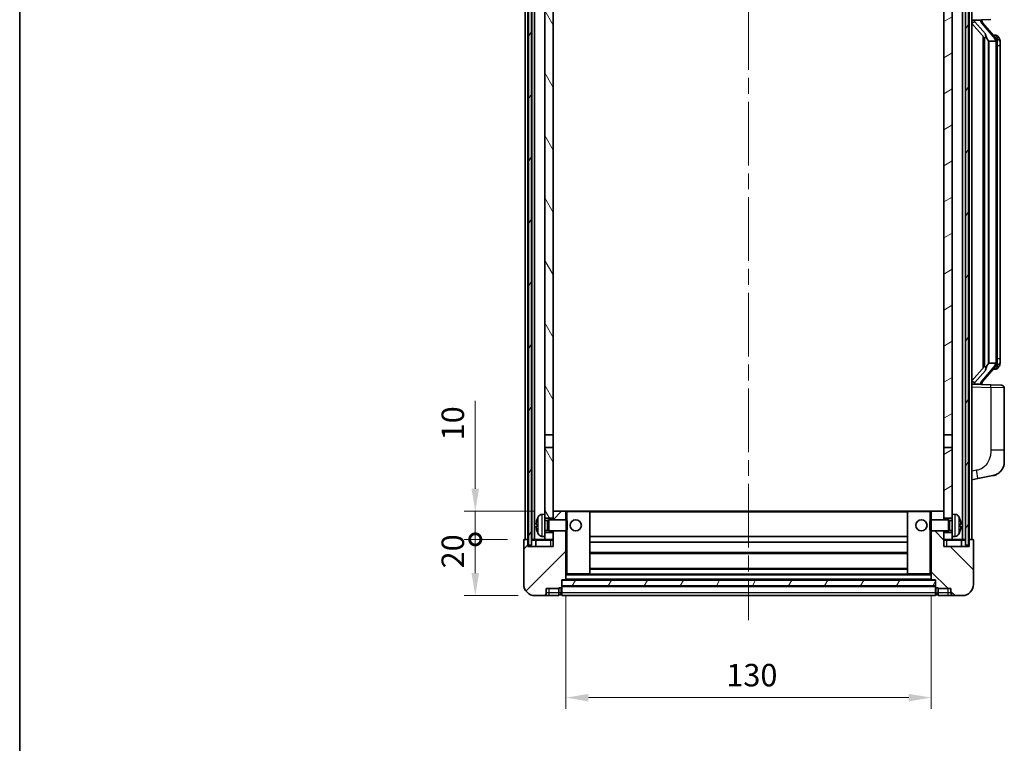
# Model space of a CAD drawing. Units: millimetres. Extents: x 58 to 7753, y 29 to 1156.
# Drawn here: x 1632 to 1982, y 621 to 878 of the extents above; entities that cross this region are included whole.
import ezdxf

# ---------------------------------------------------------------- set-up
doc = ezdxf.new("R2010")
doc.units = ezdxf.units.MM
doc.header["$LTSCALE"] = 4
doc.linetypes.add('CHAIN', pattern=[0.3543, 0.2362, -0.0295, 0.0591, -0.0295])
doc.layers.get('Defpoints').update_dxf_attribs({"lineweight": 25})
for name, color, linetype, lineweight in [('Border (ISO)', 7, 'Continuous', 35), ('Centerline (ISO)', 131, 'Continuous', 18), ('Dimension (ISO)', 7, 'Continuous', 18), ('Dimension (ISO) @ 1', 7, 'Continuous', 18), ('Hatch (ISO)', 1, 'Continuous', 18), ('Visible (ISO)', 7, 'Continuous', 35), ('Visible Narrow (ISO)', 7, 'Continuous', 25)]:
    doc.layers.add(name, color=color, linetype=linetype, lineweight=lineweight)
doc.styles.add('Note Text (TK)', font='txt')
doc.dimstyles.new('Default - Method 1b (TK)', dxfattribs={"dimscale": 4, "dimtxt": 2.5, "dimasz": 2.5, "dimexe": 1, "dimexo": 1.5, "dimgap": 1, "dimtad": 1, "dimtoh": 1, "dimrnd": 1e-08, "dimdsep": 46, "dimtxsty": 'Note Text (TK)', "dimcen": 0.09, "dimdle": 5, "dimclrd": 100, "dimclre": 100, "dimclrt": 7, "dimadec": 1, "dimazin": 1, "dimtfac": 1, "dimtmove": 0, "dimatfit": 3, "dimfxl": 1, "dimtolj": 1, "dimlwd": -1, "dimlwe": -1, "dimarcsym": 0})
pattern_1 = [(60, (1581.25, 4), (-9.6237, 5.55625), [])]

# ---------------------------------------------------------------- blocks, each defined once
blk = doc.blocks.new('図面枠 tk図枠')
at = {"layer": 'Border (ISO)'}
blk.add_line((14.5, 289), (14.5, 8), dxfattribs=at)
blk = doc.blocks.new('_DotSmall')
at = {"color": 0, "linetype": 'ByBlock', "const_width": 0.5}
blk.add_lwpolyline([(-0.0625, 0, 1), (0.0625, 0, 1)], format="xyb", close=True, dxfattribs=at)
blk = doc.blocks.new('*D284')
at = {"layer": 'Defpoints', "color": 0}
for p in [(1794.11, 693.34), (1811.61, 693.34), (1815.36, 673.34)]:
    blk.add_point(p, dxfattribs=at)
at = {"layer": 'Dimension (ISO)', "color": 100}
for p, q in [((1805.61, 693.34), (1790.11, 693.34)), ((1794.11, 681.34), (1794.11, 693.34)), ((1809.36, 673.34), (1790.11, 673.34))]:
    blk.add_line(p, q, dxfattribs=at)
blk.add_solid([(1792.77, 681.34), (1795.44, 681.34), (1794.11, 673.34)], dxfattribs=at)
at = {"layer": 'Dimension (ISO)', "color": 100, "xscale": 8, "yscale": 8, "zscale": 8, "rotation": 90}
blk.add_blockref('_DotSmall', (1794.11, 693.34), dxfattribs=at)
at = {"layer": 'Dimension (ISO)', "color": 7, "insert": (1786.11, 683.02), "char_height": 8, "attachment_point": 4, "rotation": 90, "style": 'Note Text (TK)'}
blk.add_mtext('\\A1;20', dxfattribs=at)
blk = doc.blocks.new('*D283')
at = {"layer": 'Defpoints', "color": 0}
for p in [(1794.11, 703.34), (1820.96, 703.34), (1811.61, 693.34)]:
    blk.add_point(p, dxfattribs=at)
at = {"layer": 'Dimension (ISO)', "color": 100}
for p, q in [((1794.11, 711.34), (1794.11, 742.59)), ((1814.96, 703.34), (1790.11, 703.34)), ((1794.11, 693.34), (1794.11, 703.34)), ((1805.61, 693.34), (1790.11, 693.34)), ((1794.11, 693.34), (1794.11, 685.34))]:
    blk.add_line(p, q, dxfattribs=at)
blk.add_solid([(1792.77, 711.34), (1795.44, 711.34), (1794.11, 703.34)], dxfattribs=at)
at = {"layer": 'Dimension (ISO)', "color": 100, "xscale": 8, "yscale": 8, "zscale": 8, "rotation": 90}
blk.add_blockref('_DotSmall', (1794.11, 693.34), dxfattribs=at)
at = {"layer": 'Dimension (ISO)', "color": 7, "insert": (1786.11, 728.59), "char_height": 8, "attachment_point": 4, "rotation": 90, "style": 'Note Text (TK)'}
blk.add_mtext('\\A1;10', dxfattribs=at)
blk = doc.blocks.new('*D280')
at = {"layer": 'Defpoints', "color": 0}
for p in [(1826.36, 679.04), (1956.36, 679.04), (1956.36, 637.04)]:
    blk.add_point(p, dxfattribs=at)
at = {"layer": 'Dimension (ISO)', "color": 100}
for p, q in [((1826.36, 673.04), (1826.36, 633.04)), ((1956.36, 673.04), (1956.36, 633.04)), ((1834.36, 637.04), (1948.36, 637.04))]:
    blk.add_line(p, q, dxfattribs=at)
for points in [[(1834.36, 638.37), (1834.36, 635.7), (1826.36, 637.04)], [(1948.36, 638.37), (1948.36, 635.7), (1956.36, 637.04)]]:
    blk.add_solid(points, dxfattribs=at)
at = {"layer": 'Dimension (ISO)', "color": 7, "insert": (1883.45, 645.04), "char_height": 8, "attachment_point": 4, "style": 'Note Text (TK)'}
blk.add_mtext('\\A1;130', dxfattribs=at)

msp = doc.modelspace()

# ---------------------------------------------------------------- hatches: boundary and pattern name
at = {"layer": 'Hatch (ISO)'}
h = msp.add_hatch(dxfattribs=at)
h.set_pattern_fill('ANSI31', color=256, scale=88.9, angle=14.999978, style=0)
h.set_pattern_definition(pattern_1)
h.paths.add_polyline_path([(1968.605, 940.8365), (1968.605, 691.3365), (1969.605, 691.3365), (1969.605, 940.8365)])
h.paths.add_polyline_path([(1813.105, 940.8365), (1813.105, 691.3365), (1814.105, 691.3365), (1814.105, 940.8365)])
h = msp.add_hatch(dxfattribs=at)
h.set_pattern_fill('ANSI31', color=256, scale=88.9, angle=75.000175, style=0)
h.set_pattern_definition([(120.0002, (1581.25, 4), (-9.62369, -5.55628), [])])
h.paths.add_polyline_path([(1818.855, 695.8365), (1818.855, 694.3365), (1818.855, 693.3365), (1821.855, 693.3365), (1821.855, 695.8365)])
h.paths.add_polyline_path([(1818.855, 898.0865), (1821.855, 898.0865), (1821.855, 940.8365), (1818.855, 940.8365)])
h.paths.add_polyline_path([(1818.855, 702.3365), (1818.855, 700.8365), (1821.855, 700.8365), (1821.855, 703.2365), (1821.855, 726.0865), (1818.855, 726.0865)])
h.paths.add_polyline_path([(1818.855, 730.5865), (1821.855, 730.5865), (1821.855, 893.5865), (1818.855, 893.5865)])
h = msp.add_hatch(dxfattribs=at)
h.set_pattern_fill('ANSI31', color=256, scale=88.9, angle=-14.999978, style=0)
h.set_pattern_definition([(30, (1581.25, 4), (-5.55625, 9.6237), [])])
h.paths.add_polyline_path([(1963.855, 694.3365), (1963.855, 695.8365), (1960.855, 695.8365), (1960.855, 693.3365), (1963.855, 693.3365)])
h.paths.add_polyline_path([(1960.855, 898.0865), (1963.855, 898.0865), (1963.855, 940.8365), (1960.855, 940.8365)])
h.paths.add_polyline_path([(1963.855, 700.8365), (1963.855, 702.3365), (1963.855, 726.0865), (1960.855, 726.0865), (1960.855, 703.2365), (1960.855, 700.8365)])
h.paths.add_polyline_path([(1960.855, 730.5865), (1963.855, 730.5865), (1963.855, 893.5865), (1960.855, 893.5865)])
h = msp.add_hatch(dxfattribs=at)
h.set_pattern_fill('ANSI31', color=256, scale=88.9, style=0)
h.set_pattern_definition([(45, (1581.25, 4), (-7.85772, 7.85772), [])])
edge = h.paths.add_edge_path()
edge.add_line((1815.355, 673.3365), (1818.355, 673.3365))
edge.add_ellipse((1818.355, 674.3365), major_axis=(0, -1), ratio=1, start_angle=0, end_angle=90)
edge.add_line((1819.355, 674.3365), (1819.355, 675.8365))
edge.add_line((1819.355, 675.8365), (1823.855, 675.8365))
edge.add_line((1823.855, 675.8365), (1823.855, 676.1365))
edge.add_line((1823.855, 676.1365), (1824.605, 676.1365))
edge.add_ellipse((1824.605, 676.3865), major_axis=(0, -0.25), ratio=1, start_angle=0, end_angle=90)
edge.add_line((1824.855, 676.3865), (1824.855, 676.8365))
edge.add_line((1824.855, 676.8365), (1824.855, 678.8365))
edge.add_line((1824.855, 678.8365), (1824.855, 678.9365))
edge.add_line((1824.855, 678.9365), (1826.255, 678.9365))
edge.add_ellipse((1826.255, 679.0365), major_axis=(0, -0.1), ratio=1, start_angle=0, end_angle=90)
edge.add_line((1826.355, 679.0365), (1826.355, 696.3365))
edge.add_line((1826.355, 696.3365), (1821.855, 696.3365))
edge.add_line((1821.855, 696.3365), (1821.855, 695.8365))
edge.add_line((1821.855, 695.8365), (1821.855, 693.3365))
edge.add_line((1821.855, 693.3365), (1821.855, 690.8365))
edge.add_line((1821.855, 690.8365), (1812.855, 690.8365))
edge.add_line((1812.855, 690.8365), (1812.855, 693.0865))
edge.add_ellipse((1812.605, 693.0865), major_axis=(0.25, 0), ratio=1, start_angle=0, end_angle=90)
edge.add_line((1812.605, 693.3365), (1811.605, 693.3365))
edge.add_ellipse((1811.605, 693.0865), major_axis=(0, 0.25), ratio=1, start_angle=0, end_angle=90)
edge.add_line((1811.355, 693.0865), (1811.355, 677.3365))
edge.add_ellipse((1815.355, 677.3365), major_axis=(-4, 0), ratio=1, start_angle=0, end_angle=90)
edge = h.paths.add_edge_path()
edge.add_ellipse((1826.255, 703.2365), major_axis=(0.1, 0), ratio=1, start_angle=0, end_angle=90)
edge.add_line((1826.255, 703.3365), (1821.955, 703.3365))
edge.add_ellipse((1821.955, 703.2365), major_axis=(0, 0.1), ratio=1, start_angle=0, end_angle=90)
edge.add_line((1821.855, 703.2365), (1821.855, 700.8365))
edge.add_line((1821.855, 700.8365), (1821.855, 700.3365))
edge.add_line((1821.855, 700.3365), (1826.355, 700.3365))
edge.add_line((1826.355, 700.3365), (1826.355, 703.2365))
h = msp.add_hatch(dxfattribs=at)
h.set_pattern_fill('ANSI31', color=256, scale=88.9, angle=90.00021, style=0)
h.set_pattern_definition([(135.0002, (1581.25, 4), (-7.8577, -7.85775), [])])
edge = h.paths.add_edge_path()
edge.add_line((1964.355, 673.3365), (1967.355, 673.3365))
edge.add_ellipse((1967.355, 677.3365), major_axis=(0, -4), ratio=1, start_angle=0, end_angle=90)
edge.add_line((1971.355, 677.3365), (1971.355, 693.0865))
edge.add_ellipse((1971.105, 693.0865), major_axis=(0.25, 0), ratio=1, start_angle=0, end_angle=90)
edge.add_line((1971.105, 693.3365), (1970.105, 693.3365))
edge.add_ellipse((1970.105, 693.0865), major_axis=(0, 0.25), ratio=1, start_angle=0, end_angle=90)
edge.add_line((1969.855, 693.0865), (1969.855, 690.8365))
edge.add_line((1969.855, 690.8365), (1960.855, 690.8365))
edge.add_line((1960.855, 690.8365), (1960.855, 693.3365))
edge.add_line((1960.855, 693.3365), (1960.855, 695.8365))
edge.add_line((1960.855, 695.8365), (1960.855, 696.3365))
edge.add_line((1960.855, 696.3365), (1956.355, 696.3365))
edge.add_line((1956.355, 696.3365), (1956.355, 679.0365))
edge.add_ellipse((1956.455, 679.0365), major_axis=(-0.1, 0), ratio=1, start_angle=0, end_angle=90)
edge.add_line((1956.455, 678.9365), (1957.855, 678.9365))
edge.add_line((1957.855, 678.9365), (1957.855, 678.8365))
edge.add_line((1957.855, 678.8365), (1957.855, 676.8365))
edge.add_line((1957.855, 676.8365), (1957.855, 676.3865))
edge.add_ellipse((1958.105, 676.3865), major_axis=(-0.25, 0), ratio=1, start_angle=0, end_angle=90)
edge.add_line((1958.105, 676.1365), (1958.855, 676.1365))
edge.add_line((1958.855, 676.1365), (1958.855, 675.8365))
edge.add_line((1958.855, 675.8365), (1963.355, 675.8365))
edge.add_line((1963.355, 675.8365), (1963.355, 674.3365))
edge.add_ellipse((1964.355, 674.3365), major_axis=(-1, 0), ratio=1, start_angle=0, end_angle=90)
edge = h.paths.add_edge_path()
edge.add_ellipse((1956.455, 703.2365), major_axis=(0, 0.1), ratio=1, start_angle=0, end_angle=90)
edge.add_line((1956.355, 703.2365), (1956.355, 700.3365))
edge.add_line((1956.355, 700.3365), (1960.855, 700.3365))
edge.add_line((1960.855, 700.3365), (1960.855, 700.8365))
edge.add_line((1960.855, 700.8365), (1960.855, 703.2365))
edge.add_ellipse((1960.755, 703.2365), major_axis=(0.1, 0), ratio=1, start_angle=0, end_angle=90)
edge.add_line((1960.755, 703.3365), (1956.455, 703.3365))
h = msp.add_hatch(dxfattribs=at)
h.set_pattern_fill('ANSI31', color=256, scale=88.9, angle=14.999978, style=0)
h.set_pattern_definition(pattern_1)
h.paths.add_polyline_path([(1824.855, 678.8365), (1824.855, 676.8365), (1957.855, 676.8365), (1957.855, 678.8365)])

# ---------------------------------------------------------------- linework, layer by layer
at = {"layer": 'Centerline (ISO)', "linetype": 'CHAIN', "ltscale": 23.990969}
msp.add_line((1891.355, 951.0865), (1891.355, 664.5865), dxfattribs=at)
at = {"layer": 'Visible (ISO)'}
for p, q in [((1811.855, 693.3365), (1811.855, 940.8365)), ((1812.855, 693.3365), (1812.855, 940.8365)), ((1813.105, 940.8365), (1813.105, 691.3365)), ((1814.105, 691.3365), (1814.105, 940.8365)), ((1814.205, 693.3365), (1814.205, 940.8365)), ((1815.205, 693.3365), (1815.205, 940.8365)), ((1967.505, 693.3365), (1967.505, 940.8365)), ((1968.505, 693.3365), (1968.505, 940.8365)), ((1968.605, 940.8365), (1968.605, 691.3365)), ((1969.605, 691.3365), (1969.605, 940.8365)), ((1969.855, 693.3365), (1969.855, 940.8365)), ((1970.855, 693.3365), (1970.855, 940.8365)), ((1818.855, 893.5865), (1818.855, 730.5865)), ((1821.855, 730.5865), (1821.855, 893.5865)), ((1960.855, 893.5865), (1960.855, 730.5865)), ((1963.855, 730.5865), (1963.855, 893.5865)), ((1970.855, 878.0865), (1977.5295, 878.3196)), ((1970.855, 876.897), (1975.2877, 871.7978)), ((1971.855, 878.0965), (1973.855, 878.0965)), ((1974.355, 878.0231), (1974.355, 878.2087)), ((1974.355, 877.8174), (1974.355, 878.0231)), ((1979.3644, 871.6808), (1974.6003, 877.1613)), ((1979.2856, 872.7715), (1978.4164, 872.7715)), ((1980.1192, 872.3369), (1980.0403, 872.4276)), ((1974.855, 872.2956), (1974.855, 754.3774)), ((1975.255, 871.8354), (1975.255, 754.8376)), ((1976.855, 870.5965), (1976.77, 870.6674)), ((1979.3376, 870.5965), (1976.855, 870.5965)), ((1976.855, 870.5965), (1976.855, 756.0765)), ((1979.855, 756.3043), (1979.855, 870.3687)), ((1980.855, 869.0215), (1980.855, 870.3687)), ((1980.855, 757.6515), (1980.855, 869.0215)), ((1980.855, 756.3043), (1980.855, 757.6515)), ((1975.2877, 754.8752), (1970.855, 749.7759)), ((1974.6003, 749.5116), (1979.3644, 754.9921)), ((1976.77, 756.0056), (1976.855, 756.0765)), ((1976.855, 756.0765), (1979.3376, 756.0765)), ((1979.2856, 753.9015), (1978.4164, 753.9015)), ((1980.0403, 754.2454), (1980.1192, 754.3361)), ((1977.5295, 748.3534), (1970.855, 748.5865)), ((1971.855, 748.5765), (1973.855, 748.5765)), ((1974.355, 748.6499), (1974.355, 748.8556)), ((1974.355, 748.4643), (1974.355, 748.6499)), ((1977.5295, 748.3534), (1981.3899, 748.2186)), ((1982.355, 725.0762), (1982.355, 747.2192)), ((1818.855, 730.5865), (1821.855, 730.5865)), ((1818.855, 726.0865), (1818.855, 730.5865)), ((1821.855, 730.5865), (1821.855, 726.0865)), ((1960.855, 730.5865), (1963.855, 730.5865)), ((1960.855, 726.0865), (1960.855, 730.5865)), ((1963.855, 730.5865), (1963.855, 726.0865)), ((1821.855, 726.0865), (1818.855, 726.0865)), ((1818.855, 726.0865), (1818.855, 702.3365)), ((1821.855, 700.8365), (1821.855, 726.0865)), ((1963.855, 726.0865), (1960.855, 726.0865)), ((1960.855, 726.0865), (1960.855, 700.8365)), ((1963.855, 702.3365), (1963.855, 726.0865)), ((1982.355, 725.0762), (1982.355, 720.9435)), ((1970.855, 714.5865), (1972.9502, 714.9938)), ((1972.9502, 714.9938), (1978.3091, 716.0354)), ((1817.7961, 702.2438), (1818.855, 702.3365)), ((1818.855, 694.3365), (1818.855, 702.3365)), ((1818.855, 700.8365), (1821.855, 700.8365)), ((1821.955, 703.3365), (1821.855, 703.3365)), ((1821.855, 703.2365), (1821.855, 700.3365)), ((1826.255, 703.3365), (1821.955, 703.3365)), ((1826.855, 703.3365), (1826.255, 703.3365)), ((1826.355, 700.3365), (1826.355, 703.2365)), ((1834.755, 703.3365), (1826.855, 703.3365)), ((1947.955, 703.3365), (1834.755, 703.3365)), ((1834.855, 681.0365), (1834.855, 703.2365)), ((1947.855, 703.2365), (1947.855, 681.0365)), ((1955.855, 703.3365), (1947.955, 703.3365)), ((1956.455, 703.3365), (1955.855, 703.3365)), ((1956.355, 703.2365), (1956.355, 700.3365)), ((1960.755, 703.3365), (1956.455, 703.3365)), ((1960.855, 703.3365), (1960.755, 703.3365)), ((1960.855, 700.3365), (1960.855, 703.2365)), ((1960.855, 700.8365), (1963.855, 700.8365)), ((1963.855, 702.3365), (1963.855, 694.3365)), ((1964.914, 702.2438), (1963.855, 702.3365)), ((1816.141, 698.6188), (1816.141, 698.0542)), ((1818.855, 700.1217), (1819.8256, 700.1217)), ((1819.8256, 700.1217), (1820.255, 700.3365)), ((1819.8256, 696.5512), (1819.8256, 700.1217)), ((1820.255, 696.3365), (1820.255, 700.3365)), ((1820.255, 700.3365), (1826.4255, 700.3365)), ((1826.4255, 696.3365), (1826.4255, 700.3365)), ((1826.855, 699.9071), (1826.4255, 700.3365)), ((1826.855, 699.9071), (1826.855, 696.7659)), ((1955.855, 699.9071), (1956.2845, 700.3365)), ((1955.855, 696.7659), (1955.855, 699.9071)), ((1956.2845, 700.3365), (1956.2845, 696.3365)), ((1962.455, 700.3365), (1956.2845, 700.3365)), ((1962.455, 700.3365), (1962.455, 696.3365)), ((1962.8844, 700.1217), (1962.455, 700.3365)), ((1962.8844, 700.1217), (1962.8844, 696.5512)), ((1963.855, 700.1217), (1962.8844, 700.1217)), ((1966.569, 698.0542), (1966.569, 698.6188)), ((1817.7961, 694.4291), (1818.855, 694.3365)), ((1818.855, 696.5512), (1819.8256, 696.5512)), ((1821.855, 695.8365), (1818.855, 695.8365)), ((1818.855, 694.3365), (1818.855, 693.3365)), ((1819.8256, 696.5512), (1820.255, 696.3365)), ((1820.255, 696.3365), (1826.4255, 696.3365)), ((1821.855, 696.3365), (1821.855, 690.8365)), ((1821.855, 693.3365), (1821.855, 695.8365)), ((1826.355, 679.0365), (1826.355, 696.3365)), ((1826.855, 696.7659), (1826.4255, 696.3365)), ((1947.855, 694.3365), (1834.855, 694.3365)), ((1955.855, 696.7659), (1956.2845, 696.3365)), ((1962.455, 696.3365), (1956.2845, 696.3365)), ((1956.355, 696.3365), (1956.355, 679.0365)), ((1960.855, 690.8365), (1960.855, 696.3365)), ((1963.855, 695.8365), (1960.855, 695.8365)), ((1960.855, 695.8365), (1960.855, 693.3365)), ((1962.8844, 696.5512), (1962.455, 696.3365)), ((1963.855, 696.5512), (1962.8844, 696.5512)), ((1964.914, 694.4291), (1963.855, 694.3365)), ((1963.855, 693.3365), (1963.855, 694.3365)), ((1811.355, 693.0865), (1811.355, 677.3365)), ((1812.605, 693.3365), (1811.605, 693.3365)), ((1812.855, 693.3365), (1812.605, 693.3365)), ((1812.855, 693.3365), (1813.105, 693.3365)), ((1812.855, 690.8365), (1812.855, 693.0865)), ((1821.855, 690.8365), (1812.855, 690.8365)), ((1813.105, 691.3365), (1814.105, 691.3365)), ((1814.105, 693.3365), (1814.205, 693.3365)), ((1814.205, 693.3365), (1815.205, 693.3365)), ((1815.205, 693.3365), (1818.855, 693.3365)), ((1815.605, 693.0865), (1815.605, 690.8365)), ((1818.855, 693.3365), (1821.855, 693.3365)), ((1947.855, 692.3365), (1834.855, 692.3365)), ((1960.855, 693.3365), (1963.855, 693.3365)), ((1969.855, 690.8365), (1960.855, 690.8365)), ((1963.855, 693.3365), (1967.505, 693.3365)), ((1967.105, 690.8365), (1967.105, 693.0865)), ((1967.505, 693.3365), (1968.505, 693.3365)), ((1968.505, 693.3365), (1968.605, 693.3365)), ((1968.605, 691.3365), (1969.605, 691.3365)), ((1969.605, 693.3365), (1969.855, 693.3365)), ((1970.105, 693.3365), (1969.855, 693.3365)), ((1969.855, 693.0865), (1969.855, 690.8365)), ((1971.105, 693.3365), (1970.105, 693.3365)), ((1971.355, 677.3365), (1971.355, 693.0865)), ((1947.855, 688.3365), (1834.855, 688.3365)), ((1826.355, 680.9365), (1826.855, 680.9365)), ((1826.855, 680.9365), (1834.755, 680.9365)), ((1947.955, 680.9365), (1834.755, 680.9365)), ((1947.855, 682.9365), (1834.855, 682.9365)), ((1947.955, 680.9365), (1955.855, 680.9365)), ((1955.855, 680.9365), (1956.355, 680.9365)), ((1824.855, 676.3865), (1824.855, 678.9365)), ((1824.855, 678.9365), (1826.255, 678.9365)), ((1824.855, 678.8365), (1824.855, 676.8365)), ((1957.855, 678.8365), (1824.855, 678.8365)), ((1824.855, 676.8365), (1957.855, 676.8365)), ((1957.855, 676.7365), (1824.855, 676.7365)), ((1824.855, 676.3865), (1824.855, 674.3365)), ((1956.455, 678.9365), (1826.255, 678.9365)), ((1956.455, 678.9365), (1957.855, 678.9365)), ((1957.855, 678.9365), (1957.855, 676.3865)), ((1957.855, 676.8365), (1957.855, 678.8365)), ((1957.855, 674.3365), (1957.855, 676.3865)), ((1815.355, 673.3365), (1818.355, 673.3365)), ((1818.355, 673.3365), (1820.355, 673.3365)), ((1819.355, 674.3365), (1819.355, 675.8365)), ((1819.355, 675.8365), (1823.855, 675.8365)), ((1820.355, 673.3365), (1823.855, 673.3365)), ((1823.855, 675.8365), (1823.855, 676.1365)), ((1823.855, 676.1365), (1824.605, 676.1365)), ((1823.855, 674.3365), (1823.855, 675.8365)), ((1823.855, 674.3365), (1823.855, 673.3365)), ((1824.605, 673.6365), (1823.855, 673.6365)), ((1824.855, 673.3365), (1824.855, 674.3365)), ((1957.855, 673.3365), (1824.855, 673.3365)), ((1957.855, 674.3365), (1957.855, 673.3365)), ((1958.105, 676.1365), (1958.855, 676.1365)), ((1958.105, 673.6365), (1958.855, 673.6365)), ((1958.855, 676.1365), (1958.855, 675.8365)), ((1958.855, 675.8365), (1963.355, 675.8365)), ((1958.855, 675.8365), (1958.855, 674.3365)), ((1958.855, 673.3365), (1958.855, 674.3365)), ((1958.855, 673.3365), (1962.355, 673.3365)), ((1962.355, 673.3365), (1964.355, 673.3365)), ((1963.355, 675.8365), (1963.355, 674.3365)), ((1964.355, 673.3365), (1967.355, 673.3365))]:
    msp.add_line(p, q, dxfattribs=at)
for centre in [(1829.855, 698.3365), (1952.855, 698.3365)]:
    msp.add_circle(centre, 2, dxfattribs=at)
for centre, radius, start, end in [((1975.355, 877.8174), 1, 180, 221), ((1979.2856, 871.7715), 1, 41, 90), ((1977.855, 870.3687), 2, 5.907532, 41), ((1977.855, 870.3687), 2, 0, 5.907532), ((1979.2856, 754.9015), 1, 270, 319), ((1977.855, 756.3043), 2, 319, 354.092468), ((1977.855, 756.3043), 2, 354.092468, 0), ((1975.355, 748.8556), 1, 139, 180), ((1981.355, 747.2192), 1, 0, 88), ((1977.355, 720.9435), 5, 318.90433, 0), ((1822.255, 698.3365), 6.5, 151.827266, 159.960393), ((1817.9355, 700.6499), 1.6, 95, 151.827266), ((1821.955, 703.2365), 0.1, 90, 180), ((1826.255, 703.2365), 0.1, 0, 90), ((1834.755, 703.2365), 0.1, 0, 90), ((1947.955, 703.2365), 0.1, 90, 180), ((1956.455, 703.2365), 0.1, 90, 180), ((1960.755, 703.2365), 0.1, 0, 90), ((1964.7745, 700.6499), 1.6, 28.172734, 85), ((1960.455, 698.3365), 6.5, 20.039607, 28.172734), ((1816.2656, 700.5211), 0.1246, 159.960393, 178.185174), ((1966.4444, 700.5211), 0.1246, 1.814826, 20.039607), ((1816.2656, 696.1518), 0.1246, 181.814826, 200.039607), ((1822.255, 698.3365), 6.5, 200.039607, 208.172734), ((1817.9355, 696.023), 1.6, 208.172734, 265), ((1964.7745, 696.023), 1.6, 275, 331.827266), ((1960.455, 698.3365), 6.5, 331.827266, 339.960393), ((1966.4444, 696.1518), 0.1246, 339.960393, 358.185174), ((1811.605, 693.0865), 0.25, 90, 180), ((1812.605, 693.0865), 0.25, 0, 90), ((1815.355, 693.0865), 0.25, 0, 90), ((1967.355, 693.0865), 0.25, 90, 180), ((1970.105, 693.0865), 0.25, 90, 180), ((1971.105, 693.0865), 0.25, 0, 90), ((1834.755, 681.0365), 0.1, 270, 0), ((1947.955, 681.0365), 0.1, 180, 270), ((1815.355, 677.3365), 4, 180, 270), ((1824.605, 676.3865), 0.25, 270, 0), ((1826.255, 679.0365), 0.1, 270, 0), ((1956.455, 679.0365), 0.1, 180, 270), ((1958.105, 676.3865), 0.25, 180, 270), ((1967.355, 677.3365), 4, 270, 0), ((1818.355, 674.3365), 1, 270, 0), ((1824.605, 673.8865), 0.25, 270, 0), ((1958.105, 673.8865), 0.25, 180, 270), ((1964.355, 674.3365), 1, 180, 270)]:
    msp.add_arc(centre, radius, start, end, dxfattribs=at)
for centre, major_axis, ratio, start_param, end_param in [((1971.855, 877.9497), (-1, 0), 0.14676884, 4.71238898, 6.28318531), ((1971.855, 877.2709), (-0.9955, -0.3722), 0.25438663, 4.61756297, 6.18835929), ((1973.855, 878.0231), (0.5, 0), 0.14676884, 0, 1.57079633), ((1977.255, 877.135), (0, -6.6667), 0.3, 5.34289009, 6.03820664), ((1977.255, 749.538), (0, 6.6667), 0.3, 0.24497866, 0.94029521), ((1971.855, 749.4021), (0.9955, -0.3722), 0.25438663, 3.23641867, 4.807215), ((1971.855, 748.7233), (-1, 0), 0.14676884, 0, 1.57079633), ((1973.855, 748.6499), (0.5, 0), 0.14676884, 4.71238898, 6.28318531), ((1822.2428, 698.3293), (-3.2829, 5.6083), 0.99488747, 0.69485901, 0.93384331), ((1822.2428, 698.1969), (-6.4737, 0.5671), 0.05101764, 0.10959827, 0.34858257), ((1822.2428, 698.4761), (-6.4737, -0.5671), 0.05101764, 5.93460274, 6.17358703), ((1822.2428, 698.3437), (3.2829, 5.6083), 0.99488747, 2.20774935, 2.44673364), ((1960.4673, 698.3293), (-3.2829, -5.6083), 0.99488747, 2.20774935, 2.44673364), ((1960.4673, 698.1969), (6.4737, 0.5671), 0.05101764, 5.93460274, 6.17358703), ((1960.4673, 698.4761), (6.4737, -0.5671), 0.05101764, 0.10959827, 0.34858257), ((1960.4673, 698.3437), (3.2829, -5.6083), 0.99488747, 0.69485901, 0.93384331)]:
    msp.add_ellipse(centre, major_axis=major_axis, ratio=ratio, start_param=start_param, end_param=end_param, dxfattribs=at)
for points, knots in [([(1975.6396, 873.2047), (1975.6419, 873.1941), (1975.6441, 873.1836), (1975.6961, 872.9427), (1975.7501, 872.6601), (1975.7501, 872.4148), (1975.7501, 872.3402), (1975.7447, 872.2586), (1975.7145, 872.1069), (1975.6892, 872.0371), (1975.6329, 871.9358), (1975.601, 871.8952), (1975.5361, 871.8328), (1975.5034, 871.8108), (1975.4133, 871.7638), (1975.3583, 871.7581), (1975.3077, 871.7794), (1975.2967, 871.7874), (1975.2877, 871.7978)], [0.742305626, 0.742305626, 0.742305626, 0.742305626, 0.745632696, 0.745632696, 0.819200354, 0.819200354, 0.819200354, 0.841590598, 0.841590598, 0.863980841, 0.863980841, 0.882920663, 0.882920663, 0.901860485, 0.901860485, 0.943798526, 0.943798526, 0.958212109, 0.958212109, 0.958212109, 0.958212109]), ([(1979.8444, 870.5746), (1979.8444, 870.5747), (1979.8444, 870.5749), (1979.843, 870.5841), (1979.83, 870.5919), (1979.781, 870.6043), (1979.7446, 870.6086), (1979.6531, 870.6129), (1979.599, 870.6128), (1979.4803, 870.6081), (1979.4169, 870.6037), (1979.3526, 870.5972)], [-0.0778087689, -0.0778087689, -0.0778087689, -0.0778087689, -0.0774791395, -0.0774791395, -0.0585788033, -0.0585788033, -0.0389062325, -0.0389062325, -0.0193765361, -0.0193765361, 0, 0, 0, 0]), ([(1980.855, 870.3687), (1980.855, 870.9626), (1980.7045, 871.3667), (1980.3993, 871.999), (1980.2283, 872.2113), (1980.1192, 872.3369)], [0, 0, 0, 0, 0.2061269, 0.2061269, 0.42564821, 0.42564821, 0.42564821, 0.42564821]), ([(1975.2877, 754.8752), (1975.2967, 754.8856), (1975.3077, 754.8936), (1975.3583, 754.9149), (1975.4133, 754.9092), (1975.5034, 754.8622), (1975.5361, 754.8401), (1975.601, 754.7778), (1975.6329, 754.7371), (1975.6892, 754.6359), (1975.7145, 754.5661), (1975.7447, 754.4144), (1975.7501, 754.3328), (1975.7501, 754.0467), (1975.7082, 753.8011), (1975.6588, 753.5576), (1975.6494, 753.5133), (1975.6396, 753.4683)], [0.219421737, 0.219421737, 0.219421737, 0.219421737, 0.23383532, 0.23383532, 0.275773361, 0.275773361, 0.294713183, 0.294713183, 0.313653005, 0.313653005, 0.336043248, 0.336043248, 0.358433491, 0.358433491, 0.421861067, 0.421861067, 0.435453192, 0.435453192, 0.435453192, 0.435453192]), ([(1979.8444, 756.0984), (1979.8444, 756.0983), (1979.8444, 756.0981), (1979.843, 756.0889), (1979.83, 756.0811), (1979.781, 756.0687), (1979.7446, 756.0643), (1979.6531, 756.0601), (1979.599, 756.0602), (1979.4803, 756.0648), (1979.4169, 756.0693), (1979.3526, 756.0757)], [-0.0003297628, -0.0003297628, -0.0003297628, -0.0003297628, 0, 0, 0.0189079865, 0.0189079865, 0.0385885202, 0.0385885202, 0.0581261217, 0.0581261217, 0.0775105008, 0.0775105008, 0.0775105008, 0.0775105008]), ([(1980.1192, 754.3361), (1980.1735, 754.3986), (1980.2429, 754.4833), (1980.4099, 754.7236), (1980.5105, 754.8897), (1980.6819, 755.2806), (1980.7559, 755.4947), (1980.8348, 755.9189), (1980.855, 756.0999), (1980.855, 756.3043)], [0, 0, 0, 0, 0.109280085, 0.109280085, 0.240591253, 0.240591253, 0.354088722, 0.354088722, 0.425024641, 0.425024641, 0.425024641, 0.425024641]), ([(1981.1231, 717.657), (1981.1036, 717.6346), (1981.0845, 717.6131), (1981.0437, 717.5679), (1981.0225, 717.5449), (1980.958, 717.4762), (1980.9126, 717.4296), (1980.7754, 717.2942), (1980.6782, 717.2053), (1980.4519, 717.0146), (1980.3193, 716.9134), (1979.9789, 716.68), (1979.7639, 716.5552), (1979.2992, 716.3289), (1979.0456, 716.2303), (1978.63, 716.1061), (1978.4699, 716.0667), (1978.3091, 716.0354)], [0, 0, 0, 0, 0.010823116, 0.010823116, 0.021555164, 0.021555164, 0.042579621, 0.042579621, 0.082862142, 0.082862142, 0.132680778, 0.132680778, 0.206708077, 0.206708077, 0.289770927, 0.289770927, 0.340209224, 0.340209224, 0.340209224, 0.340209224]), ([(1979.6594, 716.5061), (1979.4697, 716.4077), (1979.2746, 716.3219), (1978.827, 716.1578), (1978.5689, 716.0859), (1978.3091, 716.0354)], [0.193034956, 0.193034956, 0.193034956, 0.193034956, 0.257659665, 0.257659665, 0.339004358, 0.339004358, 0.339004358, 0.339004358]), ([(1981.1231, 717.657), (1981.0944, 717.6241), (1981.0663, 717.5927), (1981.0057, 717.5267), (1980.9742, 717.4933), (1980.8783, 717.3946), (1980.8108, 717.3287), (1980.7191, 717.2443), (1980.6972, 717.2245), (1980.6751, 717.2049)], [0, 0, 0, 0, 0.0153264144, 0.0153264144, 0.0304667096, 0.0304667096, 0.0599334156, 0.0599334156, 0.0689999837, 0.0689999837, 0.0689999837, 0.0689999837]), ([(1815.8048, 698.7245), (1815.8004, 698.727), (1815.7967, 698.7378), (1815.7921, 698.7761), (1815.7911, 698.8035), (1815.7918, 698.8654), (1815.7935, 698.9039), (1815.7986, 698.976), (1815.8015, 699.008), (1815.8048, 699.0392)], [0, 0, 0, 0, 0.0125039067, 0.0125039067, 0.0250078135, 0.0250078135, 0.0375277995, 0.0375277995, 0.0466766392, 0.0466766392, 0.0466766392, 0.0466766392]), ([(1815.8048, 697.6338), (1815.8004, 697.6751), (1815.7967, 697.7189), (1815.7921, 697.7986), (1815.7911, 697.8345), (1815.7918, 697.8905), (1815.7935, 697.9142), (1815.7986, 697.9402), (1815.8015, 697.9466), (1815.8048, 697.9485)], [0, 0, 0, 0, 0.0124997785, 0.0124997785, 0.0249995571, 0.0249995571, 0.0375236714, 0.0375236714, 0.0466766062, 0.0466766062, 0.0466766062, 0.0466766062]), ([(1966.9053, 699.0392), (1966.9096, 698.9978), (1966.9133, 698.9541), (1966.918, 698.8744), (1966.9189, 698.8385), (1966.9182, 698.7825), (1966.9166, 698.7588), (1966.9114, 698.7328), (1966.9086, 698.7263), (1966.9053, 698.7245)], [0, 0, 0, 0, 0.0124997785, 0.0124997785, 0.0249995571, 0.0249995571, 0.0375236714, 0.0375236714, 0.0466766062, 0.0466766062, 0.0466766062, 0.0466766062]), ([(1966.9053, 697.9485), (1966.9096, 697.946), (1966.9133, 697.9352), (1966.918, 697.8969), (1966.9189, 697.8695), (1966.9182, 697.8076), (1966.9166, 697.769), (1966.9114, 697.697), (1966.9086, 697.665), (1966.9053, 697.6338)], [0, 0, 0, 0, 0.0125039067, 0.0125039067, 0.0250078135, 0.0250078135, 0.0375277995, 0.0375277995, 0.0466766392, 0.0466766392, 0.0466766392, 0.0466766392])]:
    msp.add_open_spline(points, degree=3, knots=knots, dxfattribs=at)
for points in [[(1979.3526, 870.5972), (1979.3475, 870.5967), (1979.3424, 870.5965), (1979.3376, 870.5965)], [(1979.3376, 756.0765), (1979.3424, 756.0765), (1979.3475, 756.0763), (1979.3526, 756.0757)]]:
    msp.add_open_spline(points, degree=3, dxfattribs=at)
at = {"layer": 'Visible Narrow (ISO)'}
for p, q in [((1971.855, 878.0965), (1971.855, 878.1214)), ((1971.855, 877.5583), (1971.855, 878.0965)), ((1975.6396, 873.2047), (1971.855, 877.5583)), ((1973.855, 878.1913), (1973.855, 878.0965)), ((1973.855, 878.0965), (1973.855, 877.9611)), ((1974.223, 876.977), (1978.9871, 871.4965)), ((1976.77, 756.0056), (1976.77, 870.6674)), ((1979.855, 870.3687), (1979.355, 870.3687)), ((1979.355, 870.3687), (1979.355, 756.3043)), ((1979.855, 871.186), (1979.855, 870.3687)), ((1980.855, 869.0215), (1979.855, 869.0215)), ((1979.855, 757.6515), (1980.855, 757.6515)), ((1971.855, 749.1147), (1975.6396, 753.4683)), ((1978.9871, 755.1765), (1974.223, 749.696)), ((1979.855, 756.3043), (1979.355, 756.3043)), ((1979.855, 756.3043), (1979.855, 755.487)), ((1970.855, 747.5871), (1977.5295, 747.354)), ((1971.855, 748.5765), (1971.855, 749.1147)), ((1971.855, 748.5516), (1971.855, 748.5765)), ((1973.855, 748.7119), (1973.855, 748.5765)), ((1973.855, 748.5765), (1973.855, 748.4817)), ((1982.355, 747.2192), (1977.5295, 747.354)), ((1977.5295, 747.354), (1977.5295, 725.0762)), ((1982.355, 725.0762), (1977.5295, 725.0762)), ((1972.4825, 717.9386), (1970.855, 717.6223)), ((1816.5251, 695.2676), (1816.5251, 701.4053)), ((1817.7961, 702.2438), (1817.7961, 694.4291)), ((1826.355, 703.2365), (1826.855, 703.2365)), ((1826.855, 703.3365), (1826.855, 703.2365)), ((1826.855, 703.2365), (1834.755, 703.2365)), ((1826.855, 699.9071), (1826.855, 703.2365)), ((1834.755, 703.2365), (1834.755, 703.3365)), ((1834.755, 703.2365), (1834.855, 703.2365)), ((1834.755, 703.2365), (1834.755, 681.0365)), ((1947.855, 703.0365), (1834.855, 703.0365)), ((1947.955, 703.2365), (1947.855, 703.2365)), ((1947.955, 703.3365), (1947.955, 703.2365)), ((1947.955, 681.0365), (1947.955, 703.2365)), ((1947.955, 703.2365), (1955.855, 703.2365)), ((1955.855, 703.3365), (1955.855, 703.2365)), ((1955.855, 703.2365), (1955.855, 699.9071)), ((1955.855, 703.2365), (1956.355, 703.2365)), ((1964.914, 694.4291), (1964.914, 702.2438)), ((1966.185, 701.4053), (1966.185, 695.2676)), ((1816.1486, 700.5638), (1816.1486, 700.5461)), ((1816.1486, 698.6171), (1816.1486, 698.0559)), ((1966.5615, 700.5461), (1966.5615, 700.5638)), ((1966.5615, 698.0559), (1966.5615, 698.6171)), ((1816.1486, 696.1269), (1816.1486, 696.1091)), ((1826.855, 681.0365), (1826.855, 696.7659)), ((1955.855, 696.7659), (1955.855, 681.0365)), ((1966.5615, 696.1091), (1966.5615, 696.1269)), ((1812.855, 693.0865), (1813.105, 693.0865)), ((1814.105, 693.0865), (1815.605, 693.0865)), ((1815.605, 693.0865), (1820.855, 693.0865)), ((1820.855, 693.0865), (1820.855, 693.3365)), ((1820.855, 693.0865), (1821.855, 693.0865)), ((1820.855, 693.0865), (1820.855, 690.8365)), ((1960.855, 693.0865), (1961.855, 693.0865)), ((1961.855, 693.0865), (1961.855, 693.3365)), ((1961.855, 693.0865), (1967.105, 693.0865)), ((1961.855, 690.8365), (1961.855, 693.0865)), ((1967.105, 693.0865), (1968.605, 693.0865)), ((1969.605, 693.0865), (1969.855, 693.0865)), ((1947.855, 688.6365), (1834.855, 688.6365)), ((1826.855, 681.0365), (1826.355, 681.0365)), ((1956.355, 680.6365), (1826.355, 680.6365)), ((1826.855, 681.0365), (1826.855, 680.9365)), ((1834.755, 681.0365), (1826.855, 681.0365)), ((1834.755, 681.0365), (1834.855, 681.0365)), ((1834.755, 680.9365), (1834.755, 681.0365)), ((1947.855, 682.6365), (1834.855, 682.6365)), ((1947.855, 681.0365), (1947.955, 681.0365)), ((1947.955, 681.0365), (1947.955, 680.9365)), ((1955.855, 681.0365), (1947.955, 681.0365)), ((1955.855, 680.9365), (1955.855, 681.0365)), ((1956.355, 681.0365), (1955.855, 681.0365)), ((1957.855, 676.4365), (1824.855, 676.4365)), ((1956.355, 679.2365), (1826.355, 679.2365)), ((1820.355, 674.3365), (1819.355, 674.3365)), ((1820.355, 674.3365), (1820.355, 675.8365)), ((1823.855, 674.3365), (1820.355, 674.3365)), ((1820.355, 673.3365), (1820.355, 674.3365)), ((1824.605, 674.3365), (1823.855, 674.3365)), ((1824.605, 676.1365), (1824.605, 674.3365)), ((1824.855, 674.3365), (1824.605, 674.3365)), ((1824.605, 673.6365), (1824.605, 674.3365)), ((1957.855, 674.3365), (1824.855, 674.3365)), ((1957.855, 674.3365), (1958.105, 674.3365)), ((1958.105, 674.3365), (1958.105, 676.1365)), ((1958.105, 674.3365), (1958.105, 673.6365)), ((1958.105, 674.3365), (1958.855, 674.3365)), ((1962.355, 674.3365), (1958.855, 674.3365)), ((1962.355, 674.3365), (1962.355, 675.8365)), ((1962.355, 673.3365), (1962.355, 674.3365)), ((1963.355, 674.3365), (1962.355, 674.3365))]:
    msp.add_line(p, q, dxfattribs=at)
for centre, start, end in [((1975.355, 877.9611), 180, 221), ((1977.855, 870.5124), 3.242335, 41), ((1977.855, 870.3687), 0, 8.733934), ((1977.855, 756.1606), 319, 356.757665), ((1977.855, 756.3043), 351.266066, 0), ((1975.355, 748.7119), 139, 180)]:
    msp.add_arc(centre, 1.5, start, end, dxfattribs=at)
for centre, major_axis, ratio, start_param, end_param in [((1973.855, 877.8174), (0.5, 0), 0.28734789, 0, 1.57079633), ((1974.223, 876.8333), (0.3774, 0.328), 0.22082359, 0, 1.3811443), ((1979.3644, 871.6808), (0.7547, 0.6561), 0.98843646, 0, 0.86096541), ((1978.9871, 871.3528), (0.3774, 0.328), 0.22082359, 0, 1.3811443), ((1979.855, 870.3687), (1, 0), 0.81730076, 0, 1.57079633), ((1978.9871, 755.3202), (0.3774, -0.328), 0.22082359, 4.90204101, 6.28318531), ((1979.3644, 754.9921), (0.7547, -0.6561), 0.98843646, 5.4222199, 6.28318531), ((1979.855, 756.3043), (1, 0), 0.81730076, 4.71238898, 6.28318531), ((1973.855, 748.8556), (0.5, 0), 0.28734789, 4.71238898, 6.28318531), ((1974.223, 749.8397), (0.3774, -0.328), 0.22082359, 4.90204101, 6.28318531), ((1977.4946, 747.354), (0.0349, 0.9994), 0.03487826, 4.71360696, 6.28318531), ((1972.3778, 717.9386), (0.5724, -2.9449), 0.03425905, 0, 1.56413714)]:
    msp.add_ellipse(centre, major_axis=major_axis, ratio=ratio, start_param=start_param, end_param=end_param, dxfattribs=at)
msp.add_open_spline([(1979.2856, 872.7715), (1979.2856, 872.7715), (1979.3116, 872.7396), (1979.3644, 872.6742)], degree=3, dxfattribs=at)
for points, knots in [([(1979.3644, 872.6742), (1979.4372, 872.5841), (1979.5512, 872.4323), (1979.7547, 871.9664), (1979.855, 871.6736), (1979.855, 871.186)], [-0.42564821, -0.42564821, -0.42564821, -0.42564821, -0.2061269, -0.2061269, 0, 0, 0, 0]), ([(1979.3644, 753.9988), (1979.3143, 753.9367), (1979.2883, 753.9048), (1979.2857, 753.9016), (1979.2856, 753.9015), (1979.2856, 753.9015)], [-0.318622721, -0.318622721, -0.318622721, -0.318622721, -0.167312443, -0.167312443, -0.159355581, -0.159355581, -0.159355581, -0.159355581]), ([(1979.855, 755.487), (1979.855, 755.3192), (1979.8415, 755.1768), (1979.7889, 754.8483), (1979.7396, 754.6885), (1979.6253, 754.399), (1979.5582, 754.2784), (1979.4469, 754.1045), (1979.4007, 754.0436), (1979.3644, 753.9988)], [-0.425024641, -0.425024641, -0.425024641, -0.425024641, -0.354088722, -0.354088722, -0.240591253, -0.240591253, -0.109280085, -0.109280085, 0, 0, 0, 0]), ([(1977.5295, 725.0762), (1977.5295, 724.5398), (1977.5209, 723.9046), (1977.3954, 723.2044), (1977.2237, 722.2459), (1976.8362, 721.1955), (1976.2532, 720.3354), (1975.696, 719.5134), (1974.9547, 718.854), (1974.2062, 718.4741), (1973.6205, 718.1768), (1973.0212, 718.0434), (1972.4825, 717.9386)], [0, 0, 0, 0, 0.21270217, 0.21270217, 0.21270217, 0.50389399, 0.50389399, 0.50389399, 0.78220336, 0.78220336, 0.78220336, 1, 1, 1, 1])]:
    msp.add_open_spline(points, degree=3, knots=knots, dxfattribs=at)

# ---------------------------------------------------------------- block references
at = {"xscale": 3.5, "yscale": 3.5, "zscale": 3.5}
msp.add_blockref('図面枠 tk図枠', (1581.25, 4), dxfattribs=at)

# ---------------------------------------------------------------- dimensions: what is measured, and where the dimension line sits
at = {"layer": 'Dimension (ISO) @ 1', "color": 100}
for base, p1, p2, override, picture, middle in [((1794.105, 703.3365), (1811.605, 693.3365), (1820.955, 703.3365), {"dimscale": 1, "dimtxt": 8, "dimasz": 8, "dimexe": 4, "dimexo": 6, "dimgap": 4, "dimtoh": 0, "dimdec": 2, "dimblk1": 'DotSmall', "dimsah": 1, "dimcen": 0.36, "dimdle": 0, "dimtol": 0, "dimlim": 0, "dimtp": 0, "dimtm": 0, "dimtdec": 2, "dimtix": 0, "dimtofl": 1, "dimtmove": 0, "dimatfit": 1}, '*D283', (1794.105, 733.5865)), ((1794.105, 693.3365), (1815.355, 673.3365), (1811.605, 693.3365), {"dimscale": 1, "dimtxt": 8, "dimasz": 8, "dimexe": 4, "dimexo": 6, "dimgap": 4, "dimtoh": 0, "dimdec": 2, "dimblk2": 'DotSmall', "dimsah": 1, "dimcen": 0.36, "dimdle": 0, "dimtol": 0, "dimlim": 0, "dimtp": 0, "dimtm": 0, "dimtdec": 2, "dimtix": 0, "dimtofl": 1, "dimtmove": 0, "dimatfit": 1}, '*D284', (1794.105, 688.3365))]:
    dim = msp.add_linear_dim(base=base, p1=p1, p2=p2, angle=90, dimstyle='Default - Method 1b (TK)', override=override, dxfattribs=at)
    dim.commit()
    dim.dimension.update_dxf_attribs({"geometry": picture, "text_midpoint": middle, "dimtype": 128})
dim = msp.add_linear_dim(base=(1956.355, 637.0365), p1=(1826.355, 679.0365), p2=(1956.355, 679.0365), dimstyle='Default - Method 1b (TK)', override={"dimscale": 1, "dimtxt": 8, "dimasz": 8, "dimexe": 4, "dimexo": 6, "dimgap": 4, "dimtoh": 0, "dimdec": 2, "dimcen": 0.36, "dimtol": 0, "dimlim": 0, "dimtp": 0, "dimtm": 0, "dimtdec": 2, "dimtix": 0, "dimtofl": 0, "dimtmove": 0, "dimatfit": 1}, dxfattribs=at)
dim.commit()
dim.dimension.update_dxf_attribs({"geometry": '*D280', "text_midpoint": (1891.355, 637.0365), "dimtype": 128})

doc.saveas('drawing.dxf')
